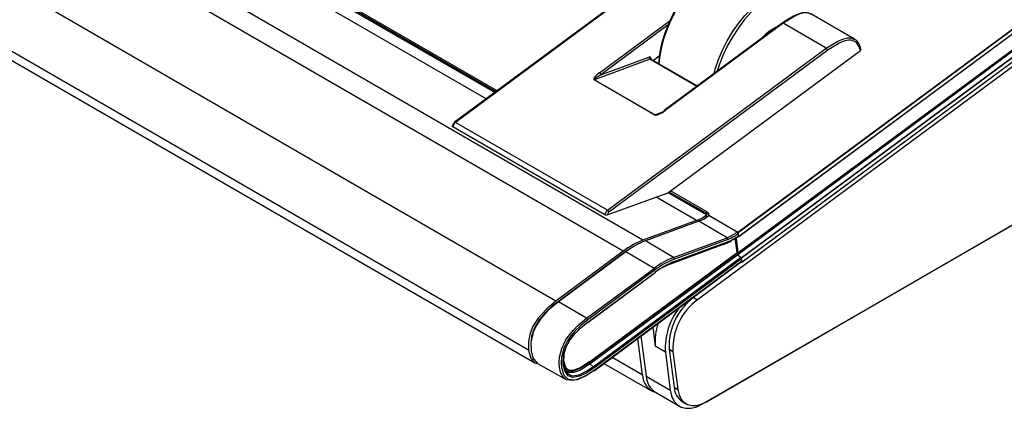
# Model space of a CAD drawing. Extents: x 1.4 to 85.9, y 3.3 to 61.8.
# Drawn here: x 39.9 to 50.2, y 26.3 to 30.4 of the extents above; entities that cross this region are included whole.
import ezdxf

# ---------------------------------------------------------------- set-up
doc = ezdxf.new("R2010")
doc.units = 0
doc.header["$LTSCALE"] = 2
doc.header["$MEASUREMENT"] = 0
doc.layers.get('0').update_dxf_attribs({"linetype": 'CONTINUOUS'})

msp = doc.modelspace()

# ---------------------------------------------------------------- linework, layer by layer
for p, q in [((46.451, 28.047), (30.705, 37.137)), ((46.245, 27.932), (30.499, 37.023)), ((45.539, 27.41), (29.793, 36.501)), ((45.254, 26.896), (29.507, 35.987)), ((29.573, 35.853), (45.32, 26.763)), ((44.899, 29.589), (38.471, 33.3)), ((44.911, 29.598), (38.483, 33.308)), ((44.925, 29.608), (38.498, 33.319)), ((44.811, 29.524), (38.348, 33.254)), ((47.444, 28.129), (54.365, 33.247)), ((54.368, 33.242), (47.448, 28.123)), ((47.452, 28.084), (54.378, 33.206)), ((47.453, 28.086), (54.373, 33.204)), ((54.379, 33.024), (47.442, 27.894)), ((47.445, 27.914), (54.382, 33.044)), ((47.445, 27.912), (54.381, 33.043)), ((47.48, 27.862), (54.409, 32.986)), ((54.403, 32.975), (47.483, 27.857)), ((47.487, 27.818), (54.412, 32.94)), ((47.488, 27.82), (54.408, 32.938)), ((46.77, 30.973), (44.479, 29.279)), ((46.779, 30.972), (44.488, 29.278)), ((47.115, 26.357), (54.326, 30.521)), ((47.075, 26.334), (54.286, 30.497)), ((48.665, 30.149), (48.209, 30.412)), ((45.996, 29.797), (46.736, 30.344)), ((47.908, 30.316), (46.673, 29.402)), ((47.918, 30.315), (46.682, 29.401)), ((48.37, 30.054), (47.918, 30.315)), ((46.715, 30.297), (46.01, 29.776)), ((48.663, 30.145), (48.667, 30.144)), ((46.079, 28.36), (48.37, 30.054)), ((48.384, 30.033), (46.093, 28.339)), ((46.72, 28.547), (48.727, 30.031)), ((50.586, 30.06), (47.021, 27.424)), ((46.523, 29.938), (45.943, 29.724)), ((46.01, 29.776), (46.513, 29.961)), ((47.014, 29.654), (46.523, 29.938)), ((47.017, 29.657), (46.53, 29.938)), ((46.534, 29.948), (46.537, 29.934)), ((46.555, 29.924), (46.625, 29.975)), ((46.625, 29.973), (46.556, 29.923)), ((46.614, 29.889), (46.617, 29.892)), ((46.574, 29.355), (45.939, 29.722)), ((45.943, 29.724), (46.579, 29.357)), ((46.579, 29.357), (46.656, 29.387)), ((46.079, 28.36), (44.488, 29.278)), ((46.052, 28.313), (44.461, 29.232)), ((47.128, 28.318), (46.725, 28.55)), ((47.125, 28.338), (46.739, 28.561)), ((46.077, 28.31), (46.704, 28.538)), ((47.012, 28.253), (46.59, 28.497)), ((47.115, 28.31), (46.713, 28.542)), ((47.012, 28.253), (46.451, 28.047)), ((47.037, 28.246), (46.477, 28.04)), ((47.332, 28.072), (47.037, 28.246)), ((47.117, 28.289), (47.115, 28.31)), ((47.116, 28.299), (47.126, 28.293)), ((47.123, 28.293), (47.125, 28.292)), ((47.128, 28.318), (47.125, 28.338)), ((47.436, 28.13), (47.14, 28.303)), ((47.141, 28.303), (47.141, 28.304)), ((47.141, 28.304), (47.444, 28.129)), ((46.772, 27.866), (46.477, 28.04)), ((46.772, 27.866), (47.332, 28.072)), ((47.34, 28.055), (46.78, 27.848)), ((47.436, 27.918), (47.417, 28.066)), ((47.45, 28.084), (47.425, 28.066)), ((47.425, 28.066), (47.445, 27.914)), ((47.45, 28.091), (47.447, 28.114)), ((47.451, 28.084), (47.447, 28.085)), ((47.453, 28.086), (47.448, 28.123)), ((46.245, 27.932), (45.539, 27.41)), ((47.29, 28), (46.73, 27.793)), ((46.771, 27.814), (47.331, 28.021)), ((46.776, 27.822), (47.336, 28.028)), ((46.254, 27.916), (45.548, 27.393)), ((46.271, 27.925), (45.565, 27.403)), ((45.888, 26.766), (47.432, 27.907)), ((45.892, 26.774), (47.436, 27.916)), ((45.893, 26.776), (47.436, 27.918)), ((45.896, 26.752), (47.44, 27.894)), ((45.929, 26.724), (47.473, 27.866)), ((47.481, 27.852), (45.938, 26.71)), ((45.941, 26.688), (47.484, 27.829)), ((46.256, 27.914), (46.254, 27.916)), ((46.567, 27.752), (46.271, 27.925)), ((47.428, 27.91), (47.432, 27.907)), ((47.44, 27.894), (47.473, 27.866)), ((47.442, 27.894), (47.48, 27.862)), ((47.484, 27.829), (47.481, 27.852)), ((47.488, 27.82), (47.483, 27.857)), ((45.861, 27.23), (46.567, 27.752)), ((46.578, 27.736), (45.872, 27.214)), ((45.939, 26.682), (47.483, 27.824)), ((47.483, 27.819), (46.981, 27.447)), ((47.485, 27.818), (47.479, 27.821)), ((45.873, 27.186), (46.579, 27.708)), ((45.875, 27.191), (46.581, 27.713)), ((46.981, 27.447), (47.021, 27.424)), ((45.861, 27.23), (45.565, 27.403)), ((46.553, 27.136), (46.579, 26.939)), ((46.394, 27.019), (46.444, 26.638)), ((46.43, 27.045), (46.485, 26.624)), ((46.685, 26.877), (46.579, 26.939)), ((46.725, 26.907), (46.777, 26.508)), ((46.725, 26.907), (46.765, 26.884)), ((46.444, 26.638), (46.127, 26.821)), ((46.685, 26.877), (46.737, 26.478)), ((46.765, 26.884), (46.817, 26.484)), ((45.348, 26.757), (45.647, 26.589)), ((45.633, 26.701), (45.649, 26.691)), ((45.896, 26.752), (45.929, 26.724)), ((46.042, 26.758), (46.541, 26.47)), ((46.485, 26.624), (46.737, 26.478)), ((46.777, 26.508), (46.817, 26.484)), ((46.582, 26.456), (46.834, 26.31)), ((46.862, 26.36), (46.902, 26.336))]:
    msp.add_line(p, q)
at = {"flags": 128}
for points in [[(47.724, 31.001), (47.693, 31.017), (47.633, 31.036), (47.567, 31.044), (47.497, 31.04), (47.423, 31.024), (47.348, 30.997), (47.271, 30.959), (47.194, 30.91), (47.118, 30.851), (47.044, 30.784), (46.974, 30.708), (46.907, 30.625), (46.845, 30.536), (46.79, 30.442), (46.741, 30.346), (46.699, 30.247), (46.665, 30.147), (46.64, 30.049), (46.624, 29.953), (46.618, 29.887)], [(46.617, 29.892), (46.619, 29.923), (46.631, 30.017), (46.653, 30.115), (46.683, 30.214), (46.722, 30.313), (46.768, 30.411), (46.821, 30.505), (46.881, 30.596), (46.946, 30.681), (47.015, 30.759), (47.088, 30.829), (47.164, 30.89), (47.24, 30.941), (47.252, 30.948)], [(47.195, 29.788), (47.208, 29.834), (47.241, 29.934), (47.283, 30.032), (47.332, 30.129), (47.388, 30.223), (47.449, 30.312), (47.516, 30.395), (47.587, 30.47), (47.66, 30.538), (47.736, 30.597), (47.813, 30.646), (47.89, 30.684), (47.965, 30.711), (48.039, 30.727), (48.109, 30.731), (48.175, 30.723), (48.236, 30.704), (48.29, 30.673), (48.338, 30.631), (48.379, 30.579), (48.411, 30.517), (48.433, 30.455)], [(48.429, 30.452), (48.411, 30.5), (48.378, 30.561), (48.337, 30.612), (48.289, 30.653), (48.234, 30.683), (48.172, 30.701), (48.106, 30.707), (48.035, 30.701), (47.961, 30.683), (47.885, 30.654), (47.809, 30.613), (47.732, 30.562), (47.657, 30.501), (47.584, 30.431), (47.514, 30.353), (47.449, 30.268), (47.39, 30.177), (47.336, 30.083), (47.29, 29.985), (47.251, 29.886), (47.228, 29.813)], [(48.21, 30.41), (48.188, 30.421), (48.154, 30.426), (48.118, 30.422), (48.075, 30.409), (48.025, 30.387), (47.966, 30.354), (47.909, 30.316)], [(48.207, 30.408), (48.175, 30.423), (48.141, 30.423), (48.093, 30.412), (48.042, 30.39), (47.918, 30.315), (47.918, 30.315), (47.918, 30.315)], [(47.918, 30.315), (47.913, 30.317), (47.91, 30.316), (47.909, 30.316)], [(48.37, 30.054), (48.37, 30.054), (48.492, 30.128), (48.542, 30.149), (48.592, 30.161), (48.625, 30.162), (48.663, 30.145)], [(48.727, 30.031), (48.715, 30.067), (48.682, 30.116), (48.631, 30.138), (48.601, 30.137), (48.553, 30.126), (48.504, 30.105), (48.384, 30.033)], [(48.731, 30.042), (48.732, 30.041), (48.732, 30.037), (48.729, 30.033), (48.727, 30.031)], [(46.531, 29.938), (46.529, 29.939), (46.529, 29.939)], [(44.461, 29.232), (44.457, 29.234), (44.456, 29.237), (44.456, 29.239)], [(47.45, 28.091), (47.45, 28.09), (47.45, 28.088), (47.449, 28.087), (47.449, 28.086), (47.448, 28.085), (47.447, 28.085), (47.446, 28.085), (47.444, 28.085)], [(47.442, 27.913), (47.439, 27.914), (47.436, 27.914), (47.435, 27.912), (47.434, 27.909), (47.435, 27.906), (47.436, 27.902), (47.439, 27.897), (47.442, 27.894)], [(47.442, 27.913), (47.443, 27.912), (47.444, 27.912), (47.444, 27.912), (47.445, 27.912), (47.445, 27.913), (47.445, 27.913), (47.445, 27.914), (47.445, 27.914)], [(47.485, 27.818), (47.485, 27.818), (47.486, 27.818), (47.487, 27.818), (47.487, 27.818), (47.487, 27.818), (47.488, 27.818), (47.488, 27.819), (47.488, 27.82)], [(45.539, 27.41), (45.436, 27.323), (45.355, 27.232), (45.296, 27.139), (45.266, 27.062), (45.252, 26.982), (45.254, 26.896)], [(45.565, 27.403), (45.456, 27.311), (45.382, 27.227), (45.333, 27.151), (45.302, 27.085), (45.278, 26.976), (45.279, 26.889), (45.299, 26.815), (45.345, 26.759), (45.348, 26.758)], [(45.548, 27.393), (45.501, 27.357), (45.431, 27.292), (45.364, 27.213), (45.315, 27.13), (45.285, 27.042), (45.28, 26.987)], [(45.848, 26.628), (45.841, 26.623), (45.752, 26.585), (45.716, 26.578), (45.651, 26.587), (45.606, 26.629), (45.589, 26.668), (45.578, 26.715), (45.574, 26.768), (45.578, 26.825), (45.601, 26.915), (45.644, 27.005), (45.682, 27.058), (45.723, 27.107), (45.765, 27.15), (45.861, 27.23), (45.861, 27.23)], [(45.872, 27.214), (45.803, 27.159), (45.736, 27.094), (45.697, 27.047), (45.661, 26.995), (45.619, 26.909), (45.597, 26.823), (45.594, 26.768), (45.597, 26.716), (45.62, 26.646)], [(45.633, 26.681), (45.616, 26.753), (45.62, 26.846), (45.644, 26.926), (45.686, 27.002), (45.736, 27.066), (45.791, 27.122), (45.875, 27.191)], [(45.644, 26.926), (45.623, 26.853), (45.618, 26.764), (45.637, 26.685), (45.667, 26.644), (45.712, 26.628), (45.782, 26.64), (45.786, 26.642)], [(45.254, 26.896), (45.276, 26.814), (45.316, 26.765), (45.349, 26.757)], [(45.619, 26.79), (45.635, 26.731), (45.647, 26.709), (45.679, 26.687), (45.721, 26.687), (45.806, 26.72), (45.86, 26.753), (45.886, 26.771), (45.893, 26.776)], [(45.89, 26.775), (45.799, 26.716), (45.754, 26.695), (45.71, 26.684), (45.671, 26.686), (45.641, 26.707), (45.623, 26.744), (45.619, 26.765)], [(45.896, 26.752), (45.796, 26.689), (45.726, 26.662), (45.68, 26.659), (45.649, 26.669), (45.628, 26.69)], [(45.888, 26.766), (45.869, 26.752), (45.791, 26.704), (45.752, 26.686), (45.714, 26.675), (45.686, 26.673), (45.664, 26.677), (45.646, 26.685), (45.633, 26.7)], [(45.938, 26.71), (45.917, 26.696), (45.852, 26.654), (45.788, 26.624), (45.715, 26.612), (45.667, 26.629), (45.635, 26.672), (45.633, 26.681)], [(45.62, 26.646), (45.624, 26.634), (45.667, 26.593), (45.729, 26.585), (45.764, 26.591), (45.85, 26.628), (45.941, 26.688)], [(46.737, 26.478), (46.751, 26.418), (46.775, 26.367), (46.809, 26.328), (46.851, 26.302), (46.9, 26.289), (46.955, 26.29), (47.014, 26.305), (47.075, 26.334)], [(46.817, 26.484), (46.829, 26.431), (46.851, 26.386), (46.88, 26.352), (46.918, 26.329), (46.961, 26.318), (47.01, 26.319), (47.061, 26.332), (47.115, 26.357)]]:
    msp.add_lwpolyline(points, dxfattribs=at)
for centre, radius, start, end in [((48.074, 29.817), 0.51, 114.6805, 138.2913), ((48.585, 30.024), 0.148, 7.2553, 55.6052), ((48.354, 30.027), 0.0309, 9.8991, 59.0559), ((46.537, 29.958), 0.0248, 173.4777, 235.7959), ((46.54, 29.939), 0.0111, 121.7355, 179.9751), ((45.979, 29.769), 0.0326, 11.7578, 58.2855), ((45.95, 29.708), 0.0168, 111.1826, 127.0665), ((46.678, 29.397), 0.00724, 132.9463, 193.8391), ((46.677, 29.394), 0.00848, 51.2807, 116.7031), ((44.517, 29.229), 0.0627, 127.2044, 171.1223), ((44.483, 29.271), 0.00815, 49.7898, 118.1931), ((46.585, 29.342), 0.0168, 111.1826, 127.0665), ((46.062, 28.332), 0.0326, 11.7585, 58.2857), ((46.068, 28.343), 0.0337, 241.1729, 286.3282), ((46.862, 28.644), 0.419, 290.935, 307.0915), ((46.887, 28.637), 0.419, 290.9351, 307.0914), ((46.813, 28.712), 0.521, 302.2612, 306.5412), ((47.113, 28.312), 0.0283, 342.6285, 65.6842), ((47.111, 28.286), 0.0358, 32.5069, 61.5176), ((46.751, 27.264), 0.838, 110.935, 127.0915), ((46.776, 27.257), 0.838, 110.9349, 127.0915), ((47.121, 28.449), 0.48, 290.6132, 302.1393), ((47.158, 28.464), 0.474, 290.9351, 307.0914), ((47.181, 28.467), 0.422, 290.9349, 307.0916), ((47.322, 28.057), 0.0185, 352.681, 55.6781), ((47.171, 28.46), 0.462, 290.9351, 307.0914), ((47.185, 28.461), 0.435, 290.9352, 307.0913), ((47.418, 28.065), 0.00792, 10.8985, 45.5247), ((47.423, 28.109), 0.0243, 11.208, 58.0939), ((47.44, 28.122), 0.00811, 11.2077, 58.357), ((47.451, 28.085), 0.0015, 251.0208, 21.3786), ((46.805, 27.173), 0.925, 120.2187, 126.5993), ((47.284, 28), 0.00634, 353.2069, 46.5182), ((47.328, 28.029), 0.00856, 294.6434, 356.8025), ((47.07, 27.086), 0.835, 110.935, 127.0915), ((47.073, 27.08), 0.822, 110.9349, 127.0915), ((46.761, 27.85), 0.0185, 352.681, 55.6781), ((47.456, 27.913), 0.0249, 193.2835, 229.7766), ((47.435, 27.917), 0.00185, 313.3662, 14.9381), ((47.457, 27.847), 0.0244, 11.2337, 50.0656), ((47.475, 27.855), 0.00812, 11.1956, 50.0921), ((47.479, 27.828), 0.00555, 313.4186, 14.8609), ((46.554, 27.731), 0.0244, 11.2254, 58.0872), ((47.047, 27.083), 0.783, 110.9351, 127.0914), ((47.06, 27.08), 0.795, 110.9349, 127.0915), ((46.957, 27.182), 0.652, 110.4121, 118.6168), ((46.723, 27.794), 0.00639, 353.3192, 42.3482), ((46.769, 27.821), 0.00666, 257.9059, 289.8005), ((46.767, 27.822), 0.00856, 294.6434, 356.8025), ((46.575, 27.712), 0.00546, 312.8572, 15.4224), ((47.361, 26.936), 0.637, 126.6668, 182.6114), ((47.401, 26.913), 0.637, 126.6668, 182.6114), ((47.364, 26.919), 0.68, 141.6628, 183.5397), ((45.848, 27.209), 0.0243, 11.218, 58.0942), ((46.576, 26.264), 1.161, 127.5179, 136.4192), ((45.871, 27.19), 0.00463, 249.7018, 302.8756), ((45.869, 27.19), 0.00546, 312.8478, 15.407), ((47.141, 26.992), 0.564, 160.8284, 185.3868), ((45.666, 26.729), 0.0405, 212.1111, 245.734), ((45.541, 27.231), 0.638, 292.5966, 307.4596), ((45.913, 26.771), 0.0249, 193.2835, 229.7766), ((45.891, 26.776), 0.00185, 313.3703, 14.9341), ((45.914, 26.706), 0.0244, 11.2223, 50.0766), ((45.936, 26.688), 0.00628, 231.6241, 297.0224), ((45.935, 26.686), 0.00555, 313.4362, 14.8186), ((46.643, 26.643), 0.198, 181.3301, 254.2032), ((46.699, 26.635), 0.214, 183.0674, 236.7464), ((46.966, 26.518), 0.189, 183.0665, 236.7472)]:
    msp.add_arc(centre, radius, start, end)
for centre, major_axis, ratio, start_param, end_param in [((46.509, 29.929), (0.018, 0.0321), 0.588696, 5.647057, 6.886241), ((46.522, 29.921), (0.0088, 0.0162), 0.599868, 6.267107, 6.877891), ((46.023, 29.783), (0.0863, 0.059), 0.260814, 1.711927, 3.266124), ((46.025, 29.769), (0.0822, 0.0445), 0.13724, 1.672377, 3.226575), ((46.657, 29.417), (0.0854, 0.0595), 0.262941, 3.264258, 4.818456), ((46.659, 29.403), (0.0814, 0.045), 0.138562, 3.837209, 4.778376), ((44.493, 29.243), (0.0233, 0.0396), 0.57053, 0.929297, 2.18157), ((46.659, 29.403), (0.0814, 0.045), 0.138562, 3.224179, 3.837209), ((46.712, 28.599), (0.0337, 0.0601), 0.588696, 3.740285, 4.058808), ((46.084, 28.325), (0.0226, 0.04), 0.584187, 0.920379, 2.172653), ((46.097, 28.318), (0.0135, 0.024), 0.588696, 0.917215, 2.180539)]:
    msp.add_ellipse(centre, major_axis=major_axis, ratio=ratio, start_param=start_param, end_param=end_param)

doc.saveas('drawing.dxf')
